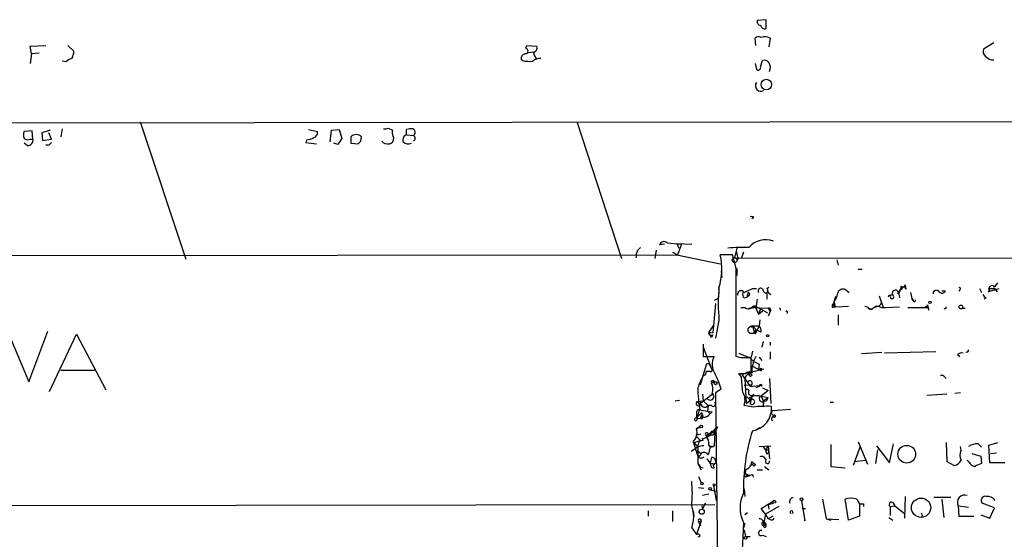
# Model space of a CAD drawing. Extents: x 5 to 38343, y -36773 to 2497.
# Drawn here: x 491 to 613, y 1658 to 1723 of the extents above; entities that cross this region are included whole.
import ezdxf

# ---------------------------------------------------------------- set-up
doc = ezdxf.new("R2010")
doc.units = 0
doc.header["$MEASUREMENT"] = 0
doc.layers.add('MAIN', color=5, linetype='CONTINUOUS')

msp = doc.modelspace()

# ---------------------------------------------------------------- linework, layer by layer
at = {"layer": 'MAIN'}
for p, q in [((583.2687, 1722.6001), (582.168, 1722.5154)), ((583.2687, 1721.4994), (583.2687, 1722.6001)), ((581.9987, 1719.3827), (581.914, 1720.3141)), ((583.7767, 1720.3141), (583.6073, 1719.2134)), ((491.9133, 1719.2981), (493.8607, 1719.3827)), ((492.0827, 1718.3667), (491.9133, 1719.2981)), ((496.57, 1719.3827), (497.332, 1718.7054)), ((553.466, 1719.0441), (553.5507, 1719.3827)), ((553.5507, 1719.3827), (554.8207, 1719.2981)), ((611.5473, 1719.7214), (610.2773, 1718.9594)), ((492.0827, 1718.3667), (491.9133, 1717.1814)), ((493.014, 1718.4514), (492.0827, 1718.3667)), ((553.0427, 1717.5201), (552.8733, 1717.7741)), ((553.72, 1718.5361), (554.3973, 1718.6207)), ((496.316, 1717.3507), (495.8927, 1717.4354)), ((581.914, 1717.1814), (582.0833, 1716.4194)), ((582.5913, 1716.7581), (582.8453, 1717.5201)), ((180.848, 1709.4767), (728.0487, 1710.0694)), ((505.5447, 1709.9001), (511.2173, 1692.8821)), ((536.3633, 1709.1381), (536.8713, 1708.8841)), ((559.816, 1709.8154), (565.3193, 1692.9667)), ((492.1673, 1708.7994), (491.1513, 1708.7147)), ((492.252, 1707.7834), (492.1673, 1708.7994)), ((494.3687, 1708.8841), (493.3527, 1708.5454)), ((493.3527, 1708.5454), (493.4373, 1707.6141)), ((494.538, 1707.7834), (494.1993, 1708.5454)), ((495.8927, 1709.0534), (495.7233, 1708.0374)), ((526.4573, 1708.9687), (527.558, 1708.7147)), ((529.1667, 1707.4447), (529.336, 1708.8841)), ((529.336, 1708.8841), (530.2673, 1708.9687)), ((530.2673, 1708.9687), (530.606, 1707.8681)), ((531.7067, 1708.0374), (531.7067, 1707.2754)), ((532.9767, 1707.5294), (533.0613, 1708.0374)), ((538.6493, 1708.2914), (538.6493, 1708.9687)), ((538.6493, 1708.2914), (539.496, 1708.2067)), ((491.5747, 1706.9367), (491.1513, 1707.2754)), ((491.9133, 1707.7834), (492.252, 1707.7834)), ((493.4373, 1707.6141), (494.538, 1707.7834)), ((494.1993, 1707.0214), (493.8607, 1707.0214)), ((526.2033, 1707.6987), (526.1187, 1707.3601)), ((526.1187, 1707.3601), (527.4733, 1707.1907)), ((530.098, 1707.1061), (529.59, 1707.2754)), ((531.7067, 1707.2754), (532.638, 1707.1907)), ((535.686, 1707.3601), (535.6013, 1707.5294)), ((581.7447, 1698.0467), (581.4907, 1697.8774)), ((570.6533, 1694.7447), (570.0607, 1694.6601)), ((570.992, 1694.9141), (572.77, 1694.7447)), ((572.1773, 1694.8294), (574.04, 1694.7447)), ((572.1773, 1694.8294), (572.4313, 1694.2367)), ((572.77, 1694.7447), (572.262, 1693.3901)), ((39.5393, 1692.9667), (572.1773, 1693.3901)), ((567.2667, 1693.8981), (567.69, 1694.3214)), ((569.6373, 1693.9827), (569.468, 1692.9667)), ((571.6693, 1693.7287), (572.262, 1693.3901)), ((572.1773, 1693.3901), (577.596, 1692.2894)), ((579.12, 1693.3901), (577.596, 1693.3901)), ((579.5433, 1691.6967), (579.12, 1693.3901)), ((579.628, 1694.2367), (579.374, 1693.0514)), ((579.5433, 1693.8134), (579.7973, 1692.8821)), ((580.4747, 1693.7287), (580.2207, 1693.0514)), ((579.374, 1693.0514), (701.2093, 1692.7974)), ((592.074, 1692.7974), (592.2433, 1692.1201)), ((577.6807, 1691.3581), (577.7653, 1690.5961)), ((579.628, 1691.6967), (579.628, 1690.8501)), ((594.6987, 1691.6121), (595.2067, 1691.6121)), ((600.5407, 1689.6647), (600.6253, 1689.1567)), ((611.632, 1689.4107), (612.0553, 1689.9187)), ((581.0673, 1688.7334), (580.898, 1688.1407)), ((581.5753, 1689.2414), (582.0833, 1689.2414)), ((583.3533, 1689.2414), (583.6073, 1689.4107)), ((583.3533, 1688.7334), (583.3533, 1687.8867)), ((583.6073, 1688.6487), (583.8613, 1688.4794)), ((593.1747, 1689.0721), (593.598, 1688.7334)), ((599.7787, 1688.5641), (599.8633, 1688.0561)), ((600.0327, 1689.4954), (600.2867, 1689.4107)), ((600.2867, 1689.4107), (600.0327, 1689.1567)), ((600.0327, 1689.1567), (600.2867, 1689.4107)), ((601.218, 1688.7334), (601.3873, 1687.9714)), ((605.536, 1688.9027), (605.1127, 1688.9027)), ((607.314, 1689.0721), (607.2293, 1688.9027)), ((609.7693, 1689.2414), (610.0233, 1688.7334)), ((610.87, 1688.8181), (611.0393, 1688.9027)), ((610.9547, 1689.2414), (611.632, 1689.2414)), ((610.9547, 1689.2414), (611.0393, 1688.9027)), ((611.0393, 1688.9027), (612.2247, 1689.2414)), ((611.632, 1689.2414), (611.9707, 1688.8181)), ((577.0033, 1687.3787), (576.6647, 1683.7381)), ((577.342, 1687.9714), (576.834, 1687.7174)), ((580.5593, 1688.0561), (580.898, 1688.1407)), ((581.152, 1688.3101), (580.898, 1688.1407)), ((582.168, 1687.8867), (581.9987, 1686.7861)), ((591.9047, 1688.2254), (591.6507, 1687.3787)), ((591.9047, 1686.9554), (591.7353, 1687.6327)), ((597.3233, 1688.3101), (597.8313, 1686.8707)), ((601.3873, 1687.9714), (601.5567, 1687.7174)), ((601.5567, 1687.7174), (601.3873, 1687.9714)), ((603.3347, 1687.2094), (603.4193, 1686.8707)), ((610.616, 1688.0561), (610.362, 1687.8867)), ((580.136, 1686.8707), (580.644, 1686.8707)), ((581.4907, 1686.8707), (581.0673, 1686.7014)), ((581.4907, 1686.8707), (583.5227, 1686.7861)), ((581.8293, 1687.0401), (581.9987, 1686.7861)), ((581.9987, 1686.7861), (582.3373, 1686.0241)), ((582.0833, 1686.9554), (582.5913, 1686.7014)), ((582.5913, 1686.7014), (582.3373, 1686.0241)), ((582.3373, 1686.0241), (582.8453, 1686.4474)), ((582.5913, 1686.7014), (583.438, 1686.1934)), ((583.5227, 1686.7861), (583.7767, 1686.3627)), ((583.7767, 1686.3627), (583.5227, 1685.7701)), ((584.962, 1686.8707), (585.0467, 1686.5321)), ((585.8933, 1686.3627), (585.8933, 1686.1087)), ((591.4813, 1686.8707), (591.9047, 1686.9554)), ((591.6507, 1687.0401), (591.9047, 1686.9554)), ((591.9047, 1686.9554), (593.5133, 1687.0401)), ((592.2433, 1685.9394), (592.2433, 1684.6694)), ((595.5453, 1687.0401), (595.884, 1686.9554)), ((596.9847, 1687.0401), (596.5613, 1686.7861)), ((596.646, 1686.8707), (597.154, 1687.0401)), ((598.17, 1686.8707), (599.8633, 1686.9554)), ((600.8793, 1686.8707), (603.4193, 1686.8707)), ((603.504, 1686.5321), (603.4193, 1686.8707)), ((607.6527, 1686.7861), (607.9913, 1686.7861)), ((577.4267, 1685.2621), (577.0033, 1683.0607)), ((582.5067, 1685.3467), (582.422, 1684.5847)), ((491.744, 1677.6421), (494.1147, 1683.9074)), ((494.284, 1676.4567), (497.6707, 1683.5687)), ((497.6707, 1683.5687), (501.3113, 1676.6261)), ((576.7493, 1684.6694), (576.1567, 1683.8227)), ((576.1567, 1683.8227), (576.6647, 1683.7381)), ((576.1567, 1683.8227), (576.4107, 1683.2301)), ((576.6647, 1683.4841), (576.4953, 1683.1454)), ((581.3213, 1684.5001), (581.5753, 1684.5847)), ((581.5753, 1684.5847), (581.3213, 1684.5001)), ((581.5753, 1684.5847), (582.422, 1684.5847)), ((581.914, 1683.5687), (581.5753, 1684.5847)), ((582.422, 1684.5847), (581.914, 1683.5687)), ((582.676, 1683.8227), (581.9987, 1684.0767)), ((489.458, 1683.0607), (491.744, 1677.6421)), ((575.4793, 1682.2987), (575.4793, 1680.7747)), ((576.4953, 1683.1454), (576.4107, 1683.2301)), ((582.93, 1682.6374), (582.7607, 1681.9601)), ((583.7767, 1682.5527), (583.7767, 1682.1294)), ((575.4793, 1681.9601), (576.4953, 1679.2507)), ((581.5753, 1681.4521), (581.406, 1680.6901)), ((583.7767, 1681.3674), (583.7767, 1680.4361)), ((597.662, 1681.2827), (595.122, 1681.1134)), ((604.3507, 1681.3674), (598.0007, 1681.1981)), ((607.06, 1681.0287), (607.314, 1680.7747)), ((575.1407, 1677.3034), (575.9027, 1679.9281)), ((575.4793, 1680.7747), (576.834, 1680.7747)), ((575.9027, 1679.9281), (576.1567, 1679.9281)), ((576.1567, 1679.9281), (576.4953, 1679.2507)), ((580.136, 1680.6054), (579.5433, 1680.7747)), ((581.406, 1678.8274), (581.406, 1680.6054)), ((582.422, 1679.8434), (582.3373, 1679.1661)), ((582.422, 1680.6901), (582.7607, 1680.2667)), ((495.7233, 1679.0814), (499.9567, 1679.0814)), ((576.326, 1678.9121), (575.818, 1678.9121)), ((580.2207, 1678.2347), (579.882, 1678.6581)), ((580.3053, 1678.5734), (583.0147, 1679.2507)), ((580.644, 1678.0654), (580.3053, 1678.5734)), ((581.5753, 1679.5894), (582.676, 1678.9967)), ((582.676, 1679.3354), (582.676, 1678.9967)), ((575.056, 1677.5574), (575.1407, 1677.3034)), ((576.6647, 1677.5574), (576.4953, 1677.4727)), ((580.644, 1678.0654), (581.3213, 1677.0494)), ((580.644, 1678.0654), (580.8133, 1674.9327)), ((583.692, 1678.0654), (583.8613, 1674.9327)), ((605.4513, 1678.2347), (605.6207, 1678.0654)), ((577.6807, 1676.7107), (577.0033, 1676.2874)), ((577.0033, 1676.2874), (577.5113, 1632.9381)), ((580.5593, 1677.2187), (581.4907, 1677.3034)), ((581.4907, 1677.3034), (581.3213, 1677.0494)), ((581.3213, 1677.0494), (582.7607, 1677.2187)), ((582.422, 1677.0494), (581.9987, 1676.8801)), ((583.5227, 1676.5414), (582.676, 1675.8641)), ((582.8453, 1676.8801), (583.5227, 1676.5414)), ((607.3987, 1676.2874), (606.7213, 1676.2027)), ((572.008, 1675.2714), (572.516, 1675.3561)), ((574.7173, 1675.1867), (575.4793, 1675.2714)), ((574.7173, 1675.1867), (574.9713, 1674.8481)), ((574.7173, 1675.1867), (574.9713, 1674.8481)), ((574.9713, 1674.8481), (576.58, 1676.1181)), ((575.3947, 1676.1181), (575.4793, 1675.2714)), ((575.4793, 1675.2714), (576.072, 1674.6787)), ((580.8133, 1674.9327), (581.3213, 1675.3561)), ((580.898, 1675.7794), (581.3213, 1675.3561)), ((581.3213, 1675.3561), (581.152, 1675.6101)), ((581.4907, 1675.7794), (581.3213, 1674.9327)), ((581.3213, 1675.3561), (581.4907, 1675.7794)), ((581.4907, 1675.7794), (581.3213, 1675.3561)), ((581.3213, 1675.3561), (581.3213, 1674.9327)), ((581.7447, 1676.1181), (581.4907, 1675.7794)), ((582.676, 1675.8641), (583.5227, 1675.6947)), ((582.676, 1675.8641), (582.93, 1675.2714)), ((582.93, 1675.2714), (583.5227, 1675.6947)), ((582.93, 1675.1867), (582.93, 1674.6787)), ((583.438, 1675.5254), (583.5227, 1675.6947)), ((591.2273, 1675.1021), (591.6507, 1675.1021)), ((605.7053, 1676.1181), (603.25, 1675.9487)), ((574.9713, 1674.1707), (574.6327, 1672.8161)), ((574.6327, 1673.7474), (574.6327, 1673.3241)), ((574.7173, 1673.2394), (575.31, 1673.8321)), ((574.9713, 1674.1707), (575.9873, 1674.0014)), ((574.9713, 1674.1707), (576.58, 1673.9167)), ((576.072, 1674.6787), (575.9873, 1674.0014)), ((575.9873, 1674.0014), (576.58, 1673.9167)), ((575.9873, 1674.0014), (576.326, 1673.6627)), ((576.4953, 1674.6787), (576.072, 1674.6787)), ((576.58, 1673.9167), (576.326, 1673.6627)), ((581.66, 1674.5094), (580.5593, 1674.6787)), ((584.1153, 1674.0861), (586.3167, 1674.2554)), ((574.7173, 1673.0701), (575.3947, 1673.1547)), ((575.2253, 1673.3241), (575.3947, 1673.5781)), ((575.3947, 1673.5781), (575.3947, 1673.1547)), ((584.0307, 1673.2394), (584.2, 1673.4087)), ((574.6327, 1671.8001), (575.056, 1672.0541)), ((575.056, 1672.0541), (574.6327, 1671.8001)), ((576.4107, 1671.2921), (575.818, 1670.9534)), ((576.072, 1671.2074), (576.4107, 1671.2921)), ((576.4107, 1671.2921), (577.2573, 1672.0541)), ((576.6647, 1671.3767), (576.9187, 1671.2921)), ((576.6647, 1671.0381), (576.9187, 1671.2921)), ((576.834, 1671.5461), (576.9187, 1671.2921)), ((576.9187, 1671.2921), (576.834, 1669.6834)), ((577.2573, 1672.0541), (576.9187, 1671.2921)), ((576.9187, 1671.6307), (576.9187, 1671.2921)), ((577.1727, 1671.2074), (576.9187, 1671.2921)), ((582.0833, 1671.7154), (582.5067, 1671.9694)), ((574.2093, 1670.1914), (574.802, 1668.4134)), ((574.294, 1670.1067), (575.1407, 1670.3607)), ((574.294, 1670.1067), (574.802, 1669.5141)), ((574.6327, 1670.8687), (575.1407, 1670.3607)), ((575.1407, 1671.1227), (574.9713, 1671.0381)), ((575.4793, 1670.3607), (575.3947, 1670.6147)), ((575.818, 1670.9534), (575.9873, 1670.5301)), ((575.818, 1670.9534), (575.9873, 1670.5301)), ((594.6987, 1670.1914), (595.884, 1667.3974)), ((605.6207, 1670.1067), (605.7053, 1667.7361)), ((610.9547, 1669.7681), (612.0553, 1670.1067)), ((574.548, 1669.3447), (573.9553, 1669.0061)), ((574.7173, 1669.0907), (575.2253, 1668.7521)), ((574.802, 1669.5141), (574.802, 1667.4821)), ((576.072, 1668.5827), (576.1567, 1668.8367)), ((576.326, 1669.5987), (576.1567, 1668.8367)), ((576.4953, 1669.5987), (576.834, 1669.6834)), ((582.422, 1669.5987), (583.8613, 1669.6834)), ((582.93, 1669.5141), (583.184, 1669.1754)), ((583.5227, 1669.6834), (583.184, 1669.1754)), ((583.3533, 1668.6674), (583.6073, 1668.9214)), ((583.5227, 1669.6834), (583.692, 1668.0747)), ((583.5227, 1669.1754), (583.6073, 1668.9214)), ((591.312, 1669.8527), (591.312, 1667.1434)), ((594.9527, 1669.5987), (594.106, 1667.2281)), ((596.9, 1667.4821), (597.154, 1669.1754)), ((596.9847, 1669.6834), (598.5933, 1667.5667)), ((598.5933, 1667.5667), (599.1013, 1669.9374)), ((607.4833, 1669.0907), (607.3987, 1669.5987)), ((609.6, 1669.9374), (610.0233, 1669.5141)), ((611.0393, 1667.5667), (610.9547, 1669.7681)), ((611.124, 1668.7521), (611.886, 1668.8367)), ((575.056, 1668.4134), (574.802, 1668.4134)), ((576.4953, 1668.2441), (576.326, 1667.5667)), ((581.4907, 1667.7361), (581.7447, 1667.4821)), ((581.4907, 1667.7361), (581.7447, 1667.4821)), ((594.2753, 1667.7361), (595.63, 1667.9054)), ((605.7053, 1667.7361), (606.6367, 1667.2281)), ((608.4993, 1667.6514), (608.2453, 1667.9054)), ((608.838, 1668.7521), (609.9387, 1668.4134)), ((609.9387, 1668.4134), (610.0233, 1667.4821)), ((612.902, 1667.5667), (611.0393, 1667.5667)), ((574.802, 1667.4821), (575.2253, 1666.7201)), ((574.802, 1667.4821), (575.1407, 1667.0587)), ((575.1407, 1667.0587), (575.4793, 1666.9741)), ((576.9187, 1667.4821), (576.7493, 1667.3127)), ((576.834, 1666.9741), (576.7493, 1667.3127)), ((581.3213, 1667.2281), (581.7447, 1667.4821)), ((582.168, 1666.7201), (582.8453, 1666.7201)), ((583.0993, 1667.1434), (583.6073, 1666.7201)), ((591.312, 1667.1434), (593.09, 1666.9741)), ((574.8867, 1665.8734), (575.2253, 1665.1114)), ((581.2367, 1665.9581), (580.9827, 1666.0427)), ((581.5753, 1666.1274), (581.66, 1665.7887)), ((574.8867, 1664.5187), (575.564, 1664.4341)), ((577.088, 1664.0107), (576.326, 1664.1801)), ((576.7493, 1664.7727), (577.088, 1662.9101)), ((580.5593, 1664.3494), (580.644, 1663.4181)), ((576.1567, 1663.6721), (575.3947, 1663.5027)), ((582.676, 1661.8941), (584.2847, 1662.9101)), ((584.5387, 1662.7407), (584.2847, 1662.9101)), ((584.3693, 1662.5714), (584.5387, 1662.7407)), ((587.6713, 1662.9101), (588.0947, 1660.3701)), ((590.296, 1663.0794), (590.7193, 1660.6241)), ((593.5133, 1660.4547), (593.09, 1663.0794)), ((594.5293, 1663.0794), (594.868, 1662.4867)), ((600.5407, 1663.4181), (600.456, 1660.7087)), ((604.0967, 1663.3334), (606.2133, 1663.3334)), ((605.1127, 1663.0794), (605.3667, 1660.7934)), ((162.6447, 1661.8094), (576.9187, 1662.4021)), ((568.6213, 1661.6401), (568.6213, 1660.9627)), ((571.6693, 1661.6401), (571.6693, 1660.2854)), ((574.2093, 1661.6401), (574.294, 1660.9627)), ((574.2093, 1661.6401), (574.294, 1660.9627)), ((575.31, 1662.2327), (575.3947, 1661.8094)), ((575.7333, 1662.5714), (575.3947, 1661.8094)), ((583.184, 1661.2167), (582.676, 1661.8941)), ((584.8773, 1662.1481), (583.184, 1661.2167)), ((583.5227, 1662.4021), (583.6073, 1661.8094)), ((587.756, 1661.8941), (588.1793, 1661.8941)), ((594.868, 1662.4867), (594.868, 1660.9627)), ((595.376, 1662.4867), (595.376, 1662.1481)), ((598.678, 1662.1481), (599.2707, 1662.2327)), ((598.678, 1662.1481), (598.678, 1661.0474)), ((599.0167, 1662.6561), (599.2707, 1662.2327)), ((599.2707, 1662.2327), (600.456, 1661.3014)), ((607.1447, 1662.2327), (608.4147, 1662.0634)), ((607.1447, 1662.2327), (607.2293, 1660.9627)), ((611.632, 1661.9787), (610.108, 1662.5714)), ((611.0393, 1660.7087), (611.632, 1661.9787)), ((575.2253, 1660.3701), (574.6327, 1658.6767)), ((574.8867, 1660.2854), (575.2253, 1660.3701)), ((574.8867, 1660.2854), (575.1407, 1659.7774)), ((580.9827, 1661.3861), (580.644, 1661.1321)), ((583.184, 1661.2167), (582.93, 1659.7774)), ((583.0147, 1660.2854), (583.2687, 1659.8621)), ((583.184, 1661.2167), (583.5227, 1660.6241)), ((584.1153, 1660.9627), (583.5227, 1660.6241)), ((583.7767, 1660.5394), (583.5227, 1660.6241)), ((588.0947, 1660.3701), (588.01, 1660.4547)), ((590.7193, 1660.6241), (592.328, 1660.5394)), ((590.7193, 1660.6241), (591.312, 1660.4547)), ((594.868, 1660.9627), (593.5133, 1660.4547)), ((598.5087, 1660.7934), (599.0167, 1660.4547)), ((602.6573, 1661.0474), (602.5727, 1660.7934)), ((607.2293, 1660.9627), (609.092, 1660.9627)), ((609.9387, 1661.1321), (611.0393, 1660.7087)), ((574.04, 1659.5234), (574.6327, 1658.6767)), ((580.644, 1660.0314), (580.4747, 1659.5234)), ((580.5593, 1659.2694), (580.7287, 1658.4227)), ((582.93, 1659.7774), (583.2687, 1659.8621)), ((583.0147, 1660.0314), (583.2687, 1659.8621)), ((575.056, 1658.4227), (574.802, 1658.3381)), ((580.7287, 1658.4227), (581.3213, 1658.4227)), ((582.8453, 1658.5921), (583.2687, 1658.4227))]:
    msp.add_line(p, q, dxfattribs=at)
for centre, radius in [((583.3107, 1714.5446), 0.6534), ((579.374, 1692.7491), 0.3023), ((603.631, 1687.5058), 0.1338), ((607.4621, 1686.9343), 0.2413), ((581.4906, 1684.0768), 0.4559), ((583.4803, 1683.3571), 0.1338), ((581.3425, 1678.4676), 0.1496), ((577.0033, 1677.4728), 0.1893), ((582.7183, 1677.1764), 0.0598), ((575.2112, 1672.0965), 0.1608), ((600.7428, 1668.6444), 1.1004), ((581.7658, 1667.334), 0.1496), ((575.31, 1664.9986), 0.1411), ((580.783, 1666.0186), 0.201), ((576.3259, 1664.3494), 0.1693), ((576.834, 1664.8575), 0.1197), ((587.6713, 1663.0794), 0.1693), ((602.5251, 1662.0088), 1.1969), ((575.2888, 1661.5131), 0.3146), ((580.7286, 1658.2535), 0.1693)]:
    msp.add_circle(centre, radius, dxfattribs=at)
for centre, radius, start, end in [((582.6101, 1722.3836), 0.4613, 163.399492, 267.664214), ((583.0839, 1721.9574), 0.4938, 184.029405, 291.973753), ((582.3494, 1719.8664), 0.6245, 58.468229, 134.202024), ((583.1371, 1719.195), 1.289, 60.250708, 110.960281), ((553.3672, 1718.7054), 0.3528, 286.262154, 73.737847), ((554.21, 1719.1388), 0.6311, 287.263584, 14.619728), ((611.0252, 1718.6631), 0.8045, 158.38772, 232.124392), ((497.4832, 1716.1475), 1.6763, 103.988163, 134.129898), ((495.0751, 1718.8206), 2.2598, 332.413275, 357.077961), ((553.4519, 1717.7881), 0.5788, 88.604026, 181.386078), ((555.223, 1716.3978), 1.3804, 85.608298, 131.260899), ((555.4399, 1718.6168), 1.0457, 184.42602, 233.692259), ((611.5421, 1719.023), 1.4183, 224.545803, 270.210066), ((553.974, 1721.9206), 4.498, 258.050526, 274.318496), ((582.295, 1716.6522), 0.3147, 227.717737, 19.667298), ((583.0993, 1717.012), 0.5681, 26.574073, 116.56054), ((582.7992, 1716.6503), 1.016, 331.492608, 37.308648), ((582.6618, 1714.4061), 0.7059, 145.031251, 299.993537), ((535.9401, 1709.9833), 0.9452, 259.675635, 296.597581), ((492.168, 1708.2914), 1.1013, 157.395743, 202.604257), ((526.0879, 1709.9566), 2.2608, 272.925809, 297.581728), ((526.9472, 1708.5554), 0.6312, 287.280921, 14.617437), ((532.384, 1707.3882), 0.9382, 43.786453, 136.213547), ((536.4056, 1707.7919), 0.6419, 306.421795, 30.960695), ((538.0562, 1708.6301), 1.2118, 167.90095, 204.784387), ((538.8088, 1707.6825), 0.6294, 104.678699, 202.196943), ((539.2419, 1707.1073), 1.9535, 85.025178, 107.659526), ((539.2186, 1708.6065), 0.4867, 304.754728, 66.674649), ((539.3267, 1707.8681), 0.3786, 296.558284, 63.434949), ((491.5867, 1708.3155), 0.6243, 225.77878, 301.541369), ((491.5253, 1707.6705), 0.7354, 273.851386, 8.830866), ((579.0436, 1622.5158), 119.7487, 134.885409, 135.114591), ((720.8172, 1580.5103), 228.9111, 146.19532, 146.424545), ((448.1324, 1792.035), 119.7487, 314.885409, 315.114592), ((536.321, 1708.4181), 1.234, 239.02828, 292.173035), ((538.8469, 1708.0373), 0.8583, 223.664049, 297.40999), ((581.4483, 1697.6654), 0.483, 52.140624, 105.244715), ((570.6216, 1694.4378), 0.6033, 52.129181, 158.380224), ((583.1917, 1692.6396), 2.6436, 67.579194, 140.493293), ((572.478, 1692.4152), 5.4182, 164.116047, 173.256803), ((569.6211, 1691.6868), 8.1548, 343.172756, 12.056236), ((580.4742, 1674.617), 19.7161, 88.029893, 95.667016), ((-2150.9566, 1686.2357), 2730.5054, 359.8854086, 0.1145914), ((600.2442, 1689.7072), 0.2995, 278.157154, 351.842846), ((611.3203, 1689.2183), 0.3663, 31.685382, 176.38464), ((601.7588, 1687.2941), 24.4168, 175.226244, 184.773756), ((572.9415, 1688.9027), 4.498, 348.050526, 4.318496), ((580.1677, 1688.4847), 0.4638, 32.419092, 191.1888), ((580.9825, 1688.5217), 0.6292, 160.338213, 227.731211), ((454.0673, 1942.9874), 283.9812, 296.45046, 296.679643), ((581.0039, 1688.5006), 0.2413, 307.862488, 74.765709), ((582.6054, 1688.9262), 0.3302, 10.677194, 215.721221), ((583.2179, 1688.9874), 0.2879, 180, 61.939222), ((583.4803, 1688.6911), 0.1339, 341.537987, 161.578587), ((590.8158, 1688.6126), 1.3438, 313.178636, 357.931612), ((592.8361, 1688.4794), 0.6827, 60.261365, 172.872902), ((598.7627, 1688.056), 0.3491, 75.975698, 165.959776), ((598.9199, 1688.1891), 0.218, 109.44878, 33.704643), ((599.3135, 1688.6335), 0.3868, 349.663354, 236.728982), ((600.7256, 1688.4726), 1.0356, 115.07304, 174.931291), ((600.4417, 1688.5783), 0.6632, 119.286216, 181.226962), ((515.3827, 1689.3261), 84.6502, 359.885341, 0.114591), ((600.3713, 1689.1567), 0.254, 0, 180), ((604.4212, 1688.6064), 0.4114, 30.966145, 185.901842), ((605.1281, 1689.103), 0.4545, 218.819286, 333.846574), ((607.2717, 1689.1991), 0.1339, 288.421413, 108.462013), ((610.9121, 1688.7755), 0.778, 202.371723, 247.628278), ((610.489, 1689.1145), 0.4827, 322.11877, 15.242626), ((591.9469, 1686.9977), 0.4826, 127.862488, 195.257201), ((676.3006, 1687.2094), 84.6501, 179.885408, 180.114592), ((597.1164, 1687.4822), 0.4613, 253.411395, 357.664214), ((601.6925, 1687.7334), 0.1367, 186.719628, 30.165937), ((603.0382, 1687.2519), 0.2995, 278.157154, 351.842846), ((581.0674, 1687.2942), 0.5988, 225.006765, 314.986468), ((581.8246, 1686.6496), 0.4005, 49.769522, 146.488498), ((581.6177, 1687.04), 0.2116, 233.124688, 0.027077), ((583.6073, 1686.549), 0.2517, 312.279812, 109.636983), ((585.8087, 1686.3627), 0.0847, 0, 180), ((596.2607, 1687.0232), 0.3828, 190.20309, 321.735184), ((596.3074, 1687.1247), 0.4234, 216.867191, 323.124688), ((597.9162, 1688.4802), 1.6294, 242.109127, 278.96111), ((603.0806, 1686.532), 0.4234, 0.013532, 89.986468), ((605.4937, 1686.8707), 0.1527, 213.66924, 33.700477), ((576.4483, 1683.7097), 0.3127, 158.817796, 313.80759), ((581.4312, 1684.5936), 0.1443, 220.390254, 356.465749), ((581.7867, 1683.9496), 0.8983, 351.878918, 44.99098), ((583.6054, 1689.0672), 8.7055, 244.678023, 254.211275), ((607.5682, 1680.4356), 0.781, 77.495859, 130.591747), ((608.2136, 1681.5368), 0.2182, 230.913782, 22.81582), ((578.6082, 1679.7857), 2.0312, 150.863204, 213.719796), ((580.771, 1363.1057), 317.5003, 89.885408, 90.114592), ((583.0993, 1682.0445), 2.303, 216.022983, 252.896356), ((585.6935, 1678.7715), 4.2029, 151.534896, 180.392617), ((575.4583, 1678.785), 0.3815, 273.155669, 19.460862), ((576.4107, 1679.0814), 0.1893, 243.421413, 63.448488), ((568.0487, 1674.0646), 9.9889, 15.361318, 27.378249), ((580.3054, 1890.3579), 211.7002, 269.885409, 270.114564), ((581.536, 1677.8182), 0.9256, 92.805219, 164.510349), ((581.1943, 1678.2349), 0.6292, 70.338213, 137.731211), ((540.1867, 1763.9157), 94.6529, 296.443665, 296.672875), ((584.2941, 1673.5741), 10.0513, 151.27981, 160.797303), ((576.6435, 1677.5997), 0.1952, 347.480746, 220.594926), ((575.0475, 1676.7383), 1.6234, 340.735771, 26.896511), ((576.7494, 1677.6209), 0.1058, 323.108436, 216.859073), ((114.6576, 1634.9786), 467.5683, 5.079005, 5.308189), ((581.2691, 1677.4852), 0.2867, 320.634645, 182.499103), ((605.1126, 1678.0654), 0.3787, 26.558284, 116.558284), ((589.3715, 1676.8794), 14.5695, 179.997247, 190.714522), ((576.3391, 1675.8184), 0.4536, 195.825676, 57.918292), ((578.5398, 1675.332), 2.1225, 342.073818, 29.342755), ((580.9192, 1676.478), 0.2413, 15.234291, 142.137512), ((581.4359, 1676.3123), 0.3648, 141.097363, 327.834787), ((582.6019, 1677.1129), 0.1908, 33.673412, 199.441701), ((574.8914, 1674.9563), 0.2888, 127.076239, 30.320699), ((575.6715, 1675.0337), 0.5352, 172.657211, 318.446476), ((576.707, 1674.8904), 0.2994, 225, 45), ((582.168, 1674.0577), 1.8553, 76.811644, 123.203564), ((581.5561, 1675.1444), 0.3161, 222.038402, 137.961598), ((582.803, 1675.5466), 0.3816, 123.694232, 289.436704), ((584.1586, 1674.8055), 1.2351, 157.839382, 185.892458), ((583.1417, 1675.5395), 0.2967, 244.652905, 357.275527), ((574.9571, 1673.8463), 0.3391, 73.045081, 196.954919), ((573.5754, 1673.2818), 1.8198, 358.664925, 17.601575), ((581.1328, 1674.3362), 2.825, 279.011851, 5.237947), ((583.5238, 1655.0974), 19.5013, 88.759457, 95.484316), ((584.2468, 1673.8031), 0.312, 114.922611, 276.976966), ((574.5595, 1672.9816), 0.181, 29.285299, 293.859618), ((574.3361, 1673.0701), 0.3905, 319.424169, 40.575831), ((575.2677, 1673.1971), 0.1339, 108.462013, 341.537987), ((575.4815, 1674.2845), 1.0487, 265.252239, 323.636019), ((584.1788, 1673.0489), 0.2413, 127.862488, 254.742799), ((584.327, 1673.3664), 0.1339, 161.578587, 108.421413), ((573.1342, 1671.3344), 1.5692, 313.246622, 17.264066), ((575.9027, 1671.1227), 0.1893, 26.578587, 243.421413), ((576.0454, 1671.2434), 0.3685, 231.89866, 7.593616), ((576.5377, 1671.3344), 0.1339, 18.421413, 198.421413), ((492.0147, 1798.4614), 152.6261, 303.57027, 303.799453), ((576.3684, 1671.8423), 0.5518, 274.396316, 327.536771), ((603.9443, 1664.4198), 23.4767, 162.329199, 181.411749), ((574.8126, 1670.9322), 0.1908, 33.715055, 199.441701), ((405.5322, 1712.1851), 174.5654, 345.851179, 346.080322), ((575.6066, 1669.1319), 1.2354, 95.914572, 120.947849), ((575.437, 1671.4359), 0.8223, 267.051301, 331.069241), ((574.8024, 1670.056), 1.3553, 2.143942, 41.464317), ((576.5288, 1669.9485), 0.4043, 156.967009, 319.022068), ((576.2837, 1673.4093), 2.3746, 266.934203, 291.98601), ((575.458, 1668.3083), 1.3792, 85.592055, 131.284406), ((575.564, 1668.2442), 0.6105, 33.677052, 123.697877), ((576.4106, 1669.3589), 0.2543, 70.546219, 109.432536), ((583.3534, 1753.8753), 84.7001, 269.885409, 270.114524), ((710.261, 1711.2439), 133.8593, 198.316987, 198.546184), ((608.436, 1668.498), 1.122, 148.113158, 211.882505), ((609.487, 1668.0896), 1.8513, 86.500503, 125.395925), ((575.2148, 1668.6569), 0.4793, 210.535251, 316.775651), ((659.8056, 1626.2628), 94.6529, 153.327125, 153.556335), ((575.3101, 1667.1434), 1.1039, 4.400696, 57.530798), ((576.7492, 1668.4133), 0.9465, 243.440363, 280.316217), ((576.5361, 1667.7549), 0.4909, 295.740333, 94.767519), ((580.5388, 1667.6876), 0.9531, 292.138512, 2.91674), ((582.7184, 1667.8123), 0.5581, 9.602401, 112.291349), ((583.4546, 1667.7342), 0.2527, 137.357246, 20.019917), ((606.3262, 1668.4839), 1.2936, 283.888001, 333.43693), ((609.2553, 1667.9538), 0.8142, 201.80141, 264.460259), ((576.7286, 1667.2781), 0.3218, 188.938379, 289.12197), ((581.1467, 1666.4131), 0.4639, 122.419092, 281.1888), ((694.2715, 1455.6715), 227.9506, 111.690314, 111.919506), ((560.4041, 1663.7567), 13.7208, 353.622871, 6.377129), ((581.1519, 1666.9745), 0.947, 259.708141, 296.556934), ((584.3601, 1661.9787), 4.3088, 154.38647, 205.612331), ((584.2847, 1662.7302), 0.18, 298.046263, 241.92564), ((586.6603, 1662.7746), 0.4741, 90.604236, 205.381244), ((593.8096, 1660.3293), 2.8427, 75.334609, 104.663441), ((598.8473, 1662.4021), 0.3053, 56.299523, 236.315138), ((607.9066, 1662.6843), 0.8857, 67.517474, 210.656439), ((610.5032, 1662.9101), 0.5205, 77.480746, 220.597713), ((610.7546, 1662.272), 1.1545, 33.553797, 96.895401), ((570.5693, 1660.8781), 3.7257, 338.678069, 21.320498), ((541.5319, 1831.8294), 174.5533, 283.919686, 284.148845), ((586.4437, 1661.4284), 0.1796, 315, 225), ((595.122, 1789.4866), 127.0002, 269.885409, 270.114592), ((575.0348, 1660.4124), 0.1951, 347.480746, 220.614036), ((582.4359, 1660.0453), 0.579, 358.624295, 91.375705), ((582.9724, 1660.0314), 0.2442, 80.549249, 260.526108), ((583.946, 1660.8783), 0.3788, 243.45524, 333.401126), ((602.5726, 1661.132), 0.1197, 315.033843, 134.966157), ((751.6307, 1648.9519), 171.5197, 176.267986, 185.186759), ((582.6662, 1658.8689), 0.3296, 73.340712, 302.904385), ((583.1154, 1659.7555), 0.1867, 173.263269, 34.813537), ((574.8021, 1658.4792), 0.2602, 347.454468, 130.620402)]:
    msp.add_arc(centre, radius, start, end, dxfattribs=at)

doc.saveas('drawing.dxf')
